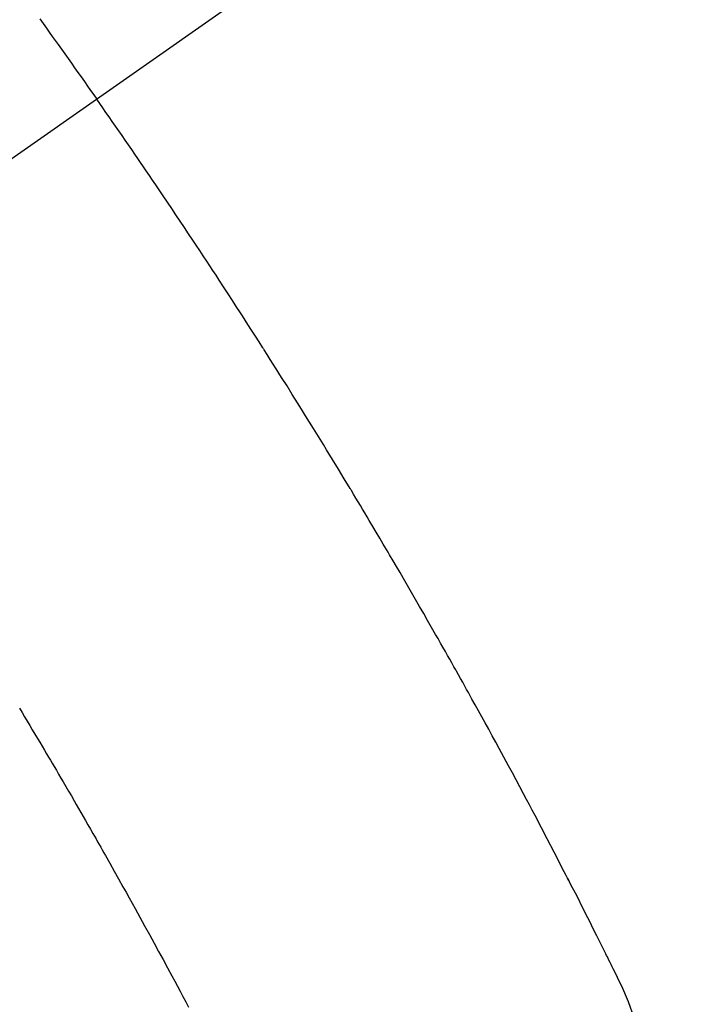
# Model space of a CAD drawing. Extents: x 27948 to 54421, y -11033 to -2163.
# Drawn here: x 44798 to 44810, y -3892 to -3876 of the extents above; entities that cross this region are included whole.
import ezdxf

# ---------------------------------------------------------------- set-up
doc = ezdxf.new("R2010")
doc.units = 0
doc.header["$LTSCALE"] = 50
doc.header["$MEASUREMENT"] = 0
doc.linetypes.add('CENTER2', pattern=[1.125, 0.75, -0.125, 0.125, -0.125])
doc.linetypes.add('HIDDEN', pattern=[0.375, 0.25, -0.125])
doc.layers.get('0').update_dxf_attribs({"linetype": 'CONTINUOUS'})
doc.layers.add('150-機器', color=8, linetype='CONTINUOUS')
doc.layers.add('160-文字', color=254, linetype='CONTINUOUS')
doc.styles.add('KH001', font='txt')
doc.dimstyles.new('KH1xx030', dxfattribs={"dimscale": 30, "dimtxt": 2, "dimasz": 0.6, "dimexe": 0.3, "dimexo": 1.2, "dimgap": 0.5, "dimtad": 3, "dimdec": 1, "dimdsep": 46, "dimlunit": 6, "dimtxsty": 'KH001', "dimblk": 'DOT', "dimcen": 1, "dimdle": 1, "dimclrd": 256, "dimclre": 256, "dimclrt": 256, "dimadec": 0, "dimazin": 0, "dimtfac": 1, "dimtdec": 1, "dimtix": 1, "dimtmove": 2, "dimatfit": 3, "dimldrblk": 'CLOSEDBLANK', "dimfxl": 1, "dimtolj": 1, "dimtzin": 0, "dimlwd": -1, "dimlwe": -1, "dimarcsym": 0})

# ---------------------------------------------------------------- blocks, each defined once
blk = doc.blocks.new('F402_H')
at = {"layer": '150-機器', "color": 13, "linetype": 'CENTER2'}
blk.add_line((0, 0), (-244.018, -170.863), dxfattribs=at)
at = {"layer": '150-機器', "color": 13, "linetype": 'HIDDEN'}
for points in [[(-213.566, -147.556), (-213.511, -147.632), (-213.457, -147.708), (-213.408, -147.776), (-213.359, -147.843), (-213.311, -147.911), (-213.262, -147.978), (-213.208, -148.055), (-213.153, -148.132), (-213.099, -148.208), (-213.044, -148.285), (-212.99, -148.361), (-212.936, -148.438), (-212.882, -148.514), (-212.828, -148.591), (-212.777, -148.663), (-212.726, -148.736), (-212.675, -148.809), (-212.624, -148.881)], [(-203.744, -164.048), (-203.84, -163.783), (-203.951, -163.525), (-203.985, -163.453), (-204.02, -163.382), (-204.055, -163.311), (-204.09, -163.24), (-204.108, -163.205), (-204.126, -163.169), (-204.144, -163.133), (-204.161, -163.098), (-204.174, -163.071), (-204.188, -163.044), (-204.201, -163.018), (-204.214, -162.991), (-204.263, -162.893), (-204.311, -162.795), (-204.36, -162.697), (-204.409, -162.599), (-204.45, -162.519), (-204.49, -162.438), (-204.53, -162.358), (-204.571, -162.278), (-204.619, -162.183), (-204.662, -162.096), (-204.715, -161.993), (-204.789, -161.851), (-204.812, -161.806), (-204.832, -161.767), (-204.845, -161.742), (-204.844, -161.743), (-204.84, -161.751), (-204.835, -161.76), (-204.83, -161.77), (-204.825, -161.779), (-204.822, -161.784), (-204.839, -161.752), (-204.867, -161.698), (-204.899, -161.637), (-205.067, -161.314), (-205.183, -161.092), (-205.277, -160.911), (-205.383, -160.709), (-205.43, -160.62), (-205.477, -160.531), (-205.524, -160.442), (-205.571, -160.353), (-205.634, -160.237), (-205.696, -160.121), (-205.758, -160.006), (-205.821, -159.89), (-205.859, -159.818), (-205.897, -159.747), (-205.936, -159.675), (-205.974, -159.604), (-206.032, -159.497), (-206.091, -159.39), (-206.149, -159.284), (-206.208, -159.177), (-206.262, -159.079), (-206.316, -158.981), (-206.371, -158.883), (-206.425, -158.785), (-206.454, -158.731), (-206.484, -158.678), (-206.513, -158.625), (-206.543, -158.571), (-206.578, -158.509), (-206.613, -158.447), (-206.648, -158.385), (-206.683, -158.323), (-206.693, -158.305), (-206.703, -158.287), (-206.713, -158.269), (-206.723, -158.251), (-206.758, -158.189), (-206.793, -158.127), (-206.828, -158.064), (-206.863, -158.002), (-206.904, -157.931), (-206.944, -157.86), (-206.985, -157.788), (-207.025, -157.717), (-207.091, -157.602), (-207.157, -157.487), (-207.223, -157.371), (-207.29, -157.256), (-207.356, -157.14), (-207.423, -157.025), (-207.49, -156.91), (-207.557, -156.794), (-207.614, -156.697), (-207.671, -156.599), (-207.728, -156.501), (-207.785, -156.404), (-207.812, -156.359), (-207.838, -156.315), (-207.864, -156.271), (-207.89, -156.226), (-207.948, -156.129), (-208.006, -156.032), (-208.064, -155.934), (-208.122, -155.837), (-208.158, -155.775), (-208.195, -155.713), (-208.232, -155.651), (-208.269, -155.59), (-208.306, -155.528), (-208.344, -155.466), (-208.381, -155.404), (-208.418, -155.342), (-208.423, -155.333), (-208.429, -155.324), (-208.434, -155.316), (-208.439, -155.307), (-208.535, -155.147), (-208.631, -154.988), (-208.729, -154.829), (-208.826, -154.671), (-208.88, -154.583), (-208.935, -154.495), (-208.989, -154.407), (-209.043, -154.319), (-209.109, -154.213), (-209.174, -154.107), (-209.24, -154.001), (-209.305, -153.896), (-209.393, -153.755), (-209.481, -153.615), (-209.57, -153.474), (-209.658, -153.334), (-209.708, -153.255), (-209.759, -153.176), (-209.809, -153.097), (-209.859, -153.018), (-209.864, -153.01), (-209.87, -153.001), (-209.875, -152.992), (-209.881, -152.984), (-209.942, -152.887), (-210.004, -152.791), (-210.066, -152.695), (-210.128, -152.599), (-210.173, -152.529), (-210.218, -152.459), (-210.263, -152.39), (-210.308, -152.32), (-210.381, -152.206), (-210.455, -152.093), (-210.529, -151.98), (-210.603, -151.867), (-210.654, -151.788), (-210.706, -151.71), (-210.757, -151.631), (-210.808, -151.553), (-210.866, -151.466), (-210.923, -151.379), (-210.98, -151.292), (-211.038, -151.206), (-211.107, -151.102), (-211.177, -150.998), (-211.246, -150.894), (-211.316, -150.79), (-211.385, -150.686), (-211.455, -150.582), (-211.525, -150.478), (-211.595, -150.375), (-211.648, -150.297), (-211.701, -150.22), (-211.754, -150.142), (-211.806, -150.065), (-211.853, -149.996), (-211.9, -149.927), (-211.947, -149.858), (-211.994, -149.79), (-212.047, -149.712), (-212.101, -149.635), (-212.154, -149.557), (-212.207, -149.48), (-212.261, -149.403), (-212.314, -149.326), (-212.367, -149.248), (-212.421, -149.171), (-212.472, -149.099), (-212.522, -149.026), (-212.573, -148.954), (-212.624, -148.881)], [(-213.901, -158.938), (-213.859, -159.009), (-213.816, -159.08), (-213.774, -159.15), (-213.731, -159.221), (-213.689, -159.292), (-213.647, -159.363), (-213.605, -159.434), (-213.566, -159.498), (-213.528, -159.563), (-213.49, -159.627), (-213.452, -159.691), (-213.422, -159.743), (-213.391, -159.794), (-213.361, -159.845), (-213.33, -159.897), (-213.292, -159.961), (-213.255, -160.025), (-213.217, -160.09), (-213.179, -160.154), (-213.134, -160.231), (-213.089, -160.309), (-213.044, -160.386), (-212.999, -160.464), (-212.962, -160.528), (-212.924, -160.593), (-212.887, -160.657), (-212.85, -160.722), (-212.809, -160.793), (-212.769, -160.864), (-212.728, -160.935), (-212.687, -161.006), (-212.662, -161.051), (-212.636, -161.096), (-212.61, -161.141), (-212.584, -161.186), (-212.559, -161.232), (-212.533, -161.277), (-212.507, -161.322), (-212.482, -161.368), (-212.409, -161.497), (-212.336, -161.626), (-212.263, -161.755), (-212.191, -161.884), (-212.14, -161.975), (-212.09, -162.065), (-212.04, -162.156), (-211.989, -162.246), (-211.911, -162.388), (-211.833, -162.531), (-211.754, -162.673), (-211.676, -162.815), (-211.603, -162.951), (-211.529, -163.086), (-211.456, -163.222), (-211.383, -163.358), (-211.337, -163.442), (-211.292, -163.526), (-211.247, -163.61), (-211.202, -163.694), (-211.154, -163.785), (-211.106, -163.875)]]:
    blk.add_lwpolyline(points, dxfattribs=at)
blk = doc.blocks.new('_ClosedBlank')
at = {"color": 0, "linetype": 'ByBlock', "lineweight": -2}
for p, q in [((-1, 0.16667), (0, 0)), ((-1, 0.16667), (-1, -0.16667)), ((0, 0), (-1, -0.16667))]:
    blk.add_line(p, q, dxfattribs=at)
blk = doc.blocks.new('_Dot')
at = {"color": 0, "linetype": 'ByBlock', "lineweight": -2}
blk.add_line((-0.5, 0), (-1, 0), dxfattribs=at)
at = {"color": 0, "linetype": 'ByBlock', "const_width": 0.5}
blk.add_lwpolyline([(-0.25, 0, 1), (0.25, 0, 1)], format="xyb", close=True, dxfattribs=at)

msp = doc.modelspace()

# ---------------------------------------------------------------- block references
at = {"layer": '150-機器'}
msp.add_blockref('F402_H', (45012.296, -3728.223), dxfattribs=at)

# ---------------------------------------------------------------- leaders
at = {"layer": '160-文字', "annotation_type": 0, "has_hookline": 1, "hookline_direction": 0}
for points, text_width in [([(44256.243, -3707.404), (45363.106, -5311.304), (45381.106, -5311.304)], 1240.203), ([(44525.144, -3714.165), (45486.043, -5077.185), (45504.043, -5077.185)], 1630.051)]:
    msp.add_leader(points, dimstyle='KH1xx030', override={"dimgap": 0.5, "dimtad": 1}, dxfattribs=dict(at, text_width=text_width))

doc.saveas('drawing.dxf')
